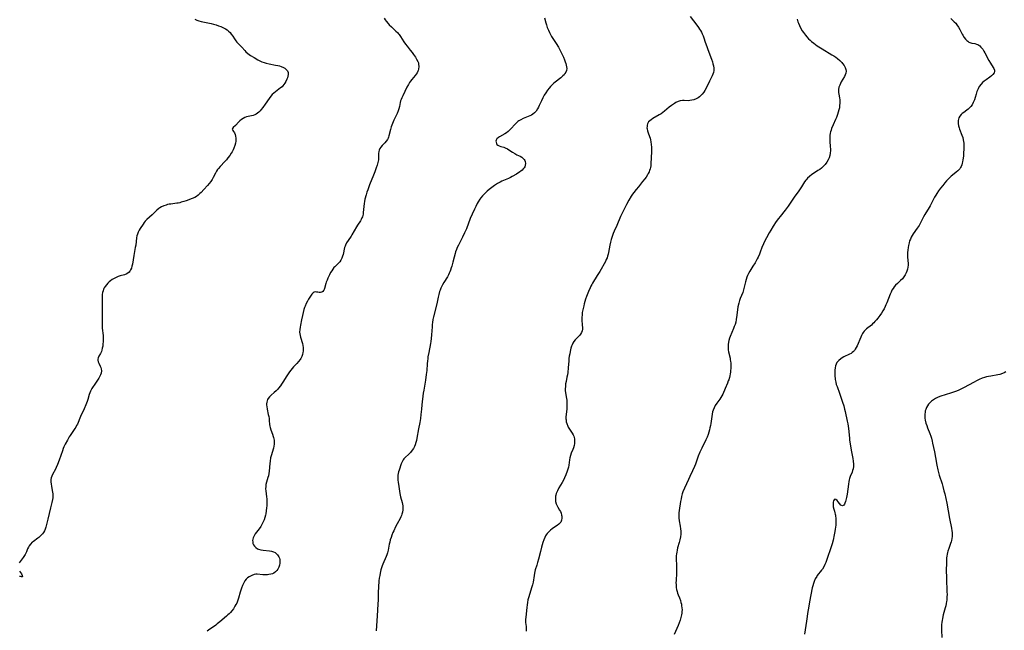
# Model space of a CAD drawing. Units: inches. Extents: x 2112582 to 2117909, y 229032 to 234521.
# Drawn here: x 2114693 to 2114999, y 231518 to 231708 of the extents above; entities that cross this region are included whole.
import ezdxf

# ---------------------------------------------------------------- set-up
doc = ezdxf.new("R2010")
doc.units = ezdxf.units.IN
doc.header["$MEASUREMENT"] = 0
doc.layers.add('c_10_T13S_R20E', color=229, linetype='Continuous')

msp = doc.modelspace()

# ---------------------------------------------------------------- linework, layer by layer
at = {"layer": 'c_10_T13S_R20E'}
for points in [[(2114747.45, 231708.51, 856), (2114748.05, 231708.22, 856), (2114748.66, 231707.98, 856), (2114749.43, 231707.76, 856), (2114752.5, 231707.11, 856), (2114753.28, 231706.92, 856), (2114754.1, 231706.69, 856), (2114754.86, 231706.43, 856), (2114755.54, 231706.18, 856), (2114756.19, 231705.89, 856), (2114756.6, 231705.69, 856), (2114757, 231705.46, 856), (2114757.5, 231705.12, 856), (2114757.96, 231704.75, 856), (2114758.42, 231704.3, 856), (2114758.82, 231703.83, 856), (2114759.27, 231703.2, 856), (2114759.83, 231702.32, 856), (2114760.25, 231701.71, 856), (2114760.56, 231701.32, 856), (2114761.06, 231700.78, 856), (2114762.07, 231699.77, 856), (2114763.04, 231698.69, 856), (2114763.37, 231698.36, 856), (2114763.94, 231697.83, 856), (2114764.35, 231697.52, 856), (2114764.78, 231697.22, 856), (2114765.9, 231696.51, 856), (2114767.07, 231695.83, 856), (2114767.54, 231695.59, 856), (2114768.28, 231695.26, 856), (2114769.04, 231694.98, 856), (2114769.71, 231694.78, 856), (2114770.6, 231694.57, 856), (2114772.53, 231694.22, 856), (2114773.3, 231694.06, 856), (2114773.81, 231693.93, 856), (2114774.3, 231693.78, 856), (2114775.05, 231693.48, 856), (2114775.53, 231693.2, 856), (2114775.93, 231692.86, 856), (2114776.31, 231692.4, 856), (2114776.53, 231691.87, 856), (2114776.56, 231691.3, 856), (2114776.45, 231690.7, 856), (2114776.3, 231690.26, 856), (2114776.11, 231689.8, 856), (2114775.79, 231689.14, 856), (2114775.5, 231688.61, 856), (2114775.17, 231688.11, 856), (2114774.9, 231687.76, 856), (2114774.6, 231687.45, 856), (2114774.17, 231687.08, 856), (2114772.54, 231685.91, 856), (2114772.01, 231685.45, 856), (2114771.56, 231685.01, 856), (2114771.15, 231684.53, 856), (2114770.62, 231683.83, 856), (2114769.37, 231681.99, 856), (2114768.67, 231681.03, 856), (2114768.13, 231680.36, 856), (2114767.77, 231679.95, 856), (2114767.4, 231679.58, 856), (2114766.98, 231679.21, 856), (2114766.56, 231678.91, 856), (2114766.11, 231678.68, 856), (2114765.65, 231678.53, 856), (2114764.05, 231678.22, 856), (2114763.51, 231678.07, 856), (2114763, 231677.85, 856), (2114762.51, 231677.59, 856), (2114761.98, 231677.23, 856), (2114761.49, 231676.83, 856), (2114761.2, 231676.56, 856), (2114760.09, 231675.38, 856), (2114759.37, 231674.74, 856), (2114759.13, 231674.27, 856), (2114759.27, 231673.85, 856), (2114759.52, 231673.51, 856), (2114759.79, 231673.1, 856), (2114760.01, 231672.59, 856), (2114760.15, 231672.06, 856), (2114760.23, 231671.48, 856), (2114760.25, 231671.01, 856), (2114760.22, 231670.57, 856), (2114760.11, 231669.86, 856), (2114759.92, 231669.14, 856), (2114759.63, 231668.38, 856), (2114759.37, 231667.81, 856), (2114759.06, 231667.24, 856), (2114758.79, 231666.8, 856), (2114758.31, 231666.07, 856), (2114757.78, 231665.36, 856), (2114757.28, 231664.73, 856), (2114756.77, 231664.15, 856), (2114755.35, 231662.64, 856), (2114754.83, 231662.01, 856), (2114754.57, 231661.66, 856), (2114754.25, 231661.16, 856), (2114753.92, 231660.57, 856), (2114753.2, 231659.25, 856), (2114752.82, 231658.62, 856), (2114752.4, 231658.01, 856), (2114751.92, 231657.38, 856), (2114751.41, 231656.77, 856), (2114750.28, 231655.48, 856), (2114749.42, 231654.57, 856), (2114749.07, 231654.22, 856), (2114748.48, 231653.71, 856), (2114747.96, 231653.34, 856), (2114747.44, 231653.05, 856), (2114746.67, 231652.72, 856), (2114744.76, 231652, 856), (2114743.99, 231651.73, 856), (2114743.26, 231651.5, 856), (2114742.78, 231651.38, 856), (2114742.29, 231651.27, 856), (2114741.81, 231651.19, 856), (2114739.96, 231650.97, 856), (2114739.47, 231650.89, 856), (2114738.99, 231650.79, 856), (2114738.52, 231650.66, 856), (2114737.79, 231650.41, 856), (2114737.1, 231650.1, 856), (2114736.56, 231649.78, 856), (2114736.27, 231649.58, 856), (2114735.62, 231649.05, 856), (2114734.13, 231647.62, 856), (2114732.53, 231646.15, 856), (2114732.05, 231645.65, 856), (2114731.69, 231645.2, 856), (2114731.36, 231644.73, 856), (2114730.46, 231643.38, 856), (2114730.1, 231642.79, 856), (2114729.79, 231642.17, 856), (2114729.58, 231641.61, 856), (2114729.42, 231641.03, 856), (2114729.31, 231640.45, 856), (2114729.07, 231638.19, 856), (2114728.94, 231637.41, 856), (2114728.43, 231635, 856), (2114728.03, 231632.3, 856), (2114727.88, 231631.6, 856), (2114727.7, 231631.01, 856), (2114727.47, 231630.47, 856), (2114727.22, 231630.05, 856), (2114726.99, 231629.76, 856), (2114726.6, 231629.43, 856), (2114726.08, 231629.15, 856), (2114725.55, 231628.96, 856), (2114724.26, 231628.62, 856), (2114723.55, 231628.39, 856), (2114722.94, 231628.15, 856), (2114722.34, 231627.85, 856), (2114721.68, 231627.44, 856), (2114721.23, 231627.1, 856), (2114720.8, 231626.74, 856), (2114720.36, 231626.31, 856), (2114719.95, 231625.86, 856), (2114719.53, 231625.31, 856), (2114719.28, 231624.89, 856), (2114719.07, 231624.45, 856), (2114718.88, 231623.96, 856), (2114718.75, 231623.45, 856), (2114718.64, 231622.85, 856), (2114718.59, 231622.2, 856), (2114718.58, 231621.53, 856), (2114718.64, 231619.61, 856), (2114718.65, 231617.74, 856), (2114718.58, 231615.23, 856), (2114718.57, 231614.04, 856), (2114718.6, 231613.19, 856), (2114718.66, 231612.34, 856), (2114718.88, 231610.06, 856), (2114718.94, 231609.17, 856), (2114718.95, 231608.67, 856), (2114718.94, 231608.17, 856), (2114718.87, 231607.36, 856), (2114718.78, 231606.74, 856), (2114718.66, 231606.15, 856), (2114718.5, 231605.53, 856), (2114718.36, 231605.14, 856), (2114718.07, 231604.46, 856), (2114717.61, 231603.59, 856), (2114717.4, 231603.12, 856), (2114717.26, 231602.67, 856), (2114717.24, 231602.35, 856), (2114717.35, 231601.86, 856), (2114717.53, 231601.46, 856), (2114718.01, 231600.57, 856), (2114718.18, 231600.15, 856), (2114718.31, 231599.72, 856), (2114718.37, 231599.04, 856), (2114718.27, 231598.33, 856), (2114718.11, 231597.86, 856), (2114717.89, 231597.39, 856), (2114717.57, 231596.79, 856), (2114717.19, 231596.18, 856), (2114716.54, 231595.2, 856), (2114715.42, 231593.58, 856), (2114715.19, 231593.19, 856), (2114714.98, 231592.79, 856), (2114714.77, 231592.27, 856), (2114714.59, 231591.73, 856), (2114714.15, 231590.2, 856), (2114713.92, 231589.5, 856), (2114713.53, 231588.49, 856), (2114713.03, 231587.28, 856), (2114711.91, 231584.86, 856), (2114710.9, 231582.51, 856), (2114710.66, 231582.02, 856), (2114710.4, 231581.55, 856), (2114710.12, 231581.09, 856), (2114708.65, 231578.96, 856), (2114708.34, 231578.49, 856), (2114707.79, 231577.54, 856), (2114707.11, 231576.25, 856), (2114706.73, 231575.43, 856), (2114706.5, 231574.87, 856), (2114706.23, 231574.17, 856), (2114705.23, 231571.3, 856), (2114704.71, 231569.96, 856), (2114704.27, 231568.96, 856), (2114704.04, 231568.5, 856), (2114703.15, 231566.83, 856), (2114702.93, 231566.32, 856), (2114702.77, 231565.8, 856), (2114702.68, 231565.22, 856), (2114702.67, 231564.5, 856), (2114702.73, 231563.81, 856), (2114702.83, 231563.22, 856), (2114703.1, 231561.88, 856), (2114703.2, 231561.33, 856), (2114703.26, 231560.77, 856), (2114703.29, 231560.15, 856), (2114703.25, 231559.54, 856), (2114703.18, 231559.07, 856), (2114702.98, 231558.12, 856), (2114702.55, 231556.41, 856), (2114701.73, 231552.9, 856), (2114701.44, 231551.73, 856), (2114701.07, 231550.44, 856), (2114700.87, 231549.86, 856), (2114700.63, 231549.31, 856), (2114700.31, 231548.73, 856), (2114700.03, 231548.34, 856), (2114699.75, 231548.01, 856), (2114699.36, 231547.62, 856), (2114698.95, 231547.26, 856), (2114698.63, 231547.02, 856), (2114697.24, 231546.02, 856), (2114696.87, 231545.73, 856), (2114696.3, 231545.19, 856), (2114695.84, 231544.59, 856), (2114695.65, 231544.25, 856)], [(2114806.38, 231708.84, 854), (2114806.76, 231708.26, 854), (2114807.03, 231707.88, 854), (2114807.65, 231707.13, 854), (2114808.01, 231706.74, 854), (2114808.64, 231706.11, 854), (2114810.05, 231704.79, 854), (2114810.52, 231704.29, 854), (2114810.84, 231703.92, 854), (2114811.03, 231703.68, 854), (2114811.46, 231703.07, 854), (2114812.54, 231701.39, 854), (2114813.02, 231700.71, 854), (2114813.53, 231700.05, 854), (2114814.52, 231698.84, 854), (2114815.11, 231698.08, 854), (2114815.55, 231697.48, 854), (2114816.13, 231696.65, 854), (2114816.51, 231696.05, 854), (2114816.89, 231695.31, 854), (2114817.05, 231694.89, 854), (2114817.14, 231694.52, 854), (2114817.22, 231693.74, 854), (2114817.14, 231692.96, 854), (2114817.03, 231692.56, 854), (2114816.93, 231692.29, 854), (2114816.69, 231691.82, 854), (2114816.38, 231691.36, 854), (2114816.02, 231690.92, 854), (2114814.99, 231689.71, 854), (2114814.61, 231689.22, 854), (2114814.34, 231688.8, 854), (2114813.99, 231688.2, 854), (2114813.5, 231687.28, 854), (2114812.19, 231684.62, 854), (2114811.91, 231684.02, 854), (2114811.69, 231683.49, 854), (2114811.54, 231683.05, 854), (2114811.39, 231682.51, 854), (2114811.14, 231681.32, 854), (2114810.97, 231680.62, 854), (2114810.76, 231679.97, 854), (2114810.4, 231679.1, 854), (2114809.43, 231677.03, 854), (2114808.99, 231676, 854), (2114808.8, 231675.51, 854), (2114808.63, 231675.03, 854), (2114808.37, 231674.18, 854), (2114807.87, 231672.17, 854), (2114807.74, 231671.76, 854), (2114807.62, 231671.46, 854), (2114807.39, 231671.03, 854), (2114807.03, 231670.5, 854), (2114806.62, 231670.03, 854), (2114805.77, 231669.17, 854), (2114805.32, 231668.65, 854), (2114805.04, 231668.22, 854), (2114804.84, 231667.76, 854), (2114804.72, 231667.27, 854), (2114804.68, 231666.74, 854), (2114804.64, 231665.13, 854), (2114804.59, 231664.68, 854), (2114804.43, 231663.86, 854), (2114804.19, 231663.02, 854), (2114803.92, 231662.19, 854), (2114803.49, 231661.03, 854), (2114803.06, 231659.94, 854), (2114801.82, 231656.91, 854), (2114801.27, 231655.42, 854), (2114801.04, 231654.71, 854), (2114800.77, 231653.81, 854), (2114800.43, 231652.45, 854), (2114800.29, 231651.77, 854), (2114800.18, 231651.09, 854), (2114800.07, 231650.25, 854), (2114799.91, 231648.3, 854), (2114799.85, 231647.86, 854), (2114799.75, 231647.43, 854), (2114799.63, 231647.03, 854), (2114799.47, 231646.63, 854), (2114799.25, 231646.19, 854), (2114799, 231645.76, 854), (2114798.09, 231644.39, 854), (2114797.76, 231643.85, 854), (2114796.37, 231641.4, 854), (2114796.12, 231641.01, 854), (2114795.18, 231639.61, 854), (2114794.72, 231638.88, 854), (2114794.35, 231638.13, 854), (2114794.24, 231637.85, 854), (2114794.1, 231637.4, 854), (2114793.63, 231635.27, 854), (2114793.47, 231634.73, 854), (2114793.24, 231634.11, 854), (2114792.95, 231633.54, 854), (2114792.6, 231633.02, 854), (2114792.1, 231632.49, 854), (2114791.03, 231631.47, 854), (2114790.77, 231631.18, 854), (2114790.41, 231630.69, 854), (2114790.07, 231630.17, 854), (2114789.74, 231629.62, 854), (2114789.39, 231628.97, 854), (2114788.88, 231627.93, 854), (2114788.61, 231627.27, 854), (2114788.38, 231626.61, 854), (2114788.27, 231626.24, 854), (2114787.87, 231624.71, 854), (2114787.76, 231624.41, 854), (2114787.62, 231624.14, 854), (2114787.27, 231623.76, 854), (2114786.95, 231623.58, 854), (2114786.55, 231623.47, 854), (2114786.16, 231623.47, 854), (2114785.78, 231623.52, 854), (2114785.33, 231623.6, 854), (2114784.97, 231623.63, 854), (2114784.63, 231623.55, 854), (2114784.25, 231623.31, 854), (2114783.89, 231622.92, 854), (2114783.69, 231622.65, 854), (2114783.43, 231622.27, 854), (2114782.89, 231621.41, 854), (2114782.5, 231620.72, 854), (2114782.13, 231619.99, 854), (2114781.82, 231619.24, 854), (2114781.64, 231618.76, 854), (2114781.44, 231618.14, 854), (2114781.18, 231617.22, 854), (2114780.94, 231616.26, 854), (2114780.66, 231614.99, 854), (2114780.32, 231613.28, 854), (2114780.21, 231612.69, 854), (2114780.1, 231611.91, 854), (2114780.06, 231611.14, 854), (2114780.11, 231610.58, 854), (2114780.22, 231610.02, 854), (2114780.33, 231609.58, 854), (2114780.95, 231607.58, 854), (2114781.09, 231606.97, 854), (2114781.18, 231606.36, 854), (2114781.22, 231605.74, 854), (2114781.19, 231605.22, 854), (2114781.13, 231604.78, 854), (2114780.97, 231604.13, 854), (2114780.74, 231603.5, 854), (2114780.44, 231602.92, 854), (2114780.22, 231602.58, 854), (2114779.76, 231601.97, 854), (2114779.25, 231601.39, 854), (2114778.16, 231600.29, 854), (2114777.76, 231599.85, 854), (2114777.32, 231599.33, 854), (2114776.91, 231598.78, 854), (2114776.47, 231598.14, 854), (2114776.09, 231597.54, 854), (2114774.86, 231595.51, 854), (2114774.49, 231594.93, 854), (2114774.1, 231594.37, 854), (2114773.53, 231593.65, 854), (2114773.17, 231593.24, 854), (2114772.79, 231592.86, 854), (2114772.18, 231592.32, 854), (2114771.21, 231591.49, 854), (2114770.66, 231590.94, 854), (2114770.32, 231590.51, 854), (2114770.09, 231590.13, 854), (2114769.93, 231589.72, 854), (2114769.83, 231589.28, 854), (2114769.81, 231588.82, 854), (2114769.82, 231588.35, 854), (2114769.87, 231587.93, 854), (2114770, 231587.11, 854), (2114770.34, 231585.52, 854), (2114770.46, 231584.88, 854), (2114770.56, 231584.25, 854), (2114770.64, 231583.61, 854), (2114770.75, 231582.34, 854), (2114770.81, 231581.88, 854), (2114770.9, 231581.42, 854), (2114771.11, 231580.69, 854), (2114771.64, 231579.33, 854), (2114771.88, 231578.67, 854), (2114771.99, 231578.29, 854), (2114772.07, 231577.92, 854), (2114772.14, 231577.47, 854), (2114772.17, 231576.87, 854), (2114772.15, 231576.25, 854), (2114772.07, 231575.63, 854), (2114771.94, 231574.99, 854), (2114771.24, 231572.67, 854), (2114771.07, 231571.99, 854), (2114770.9, 231571, 854), (2114770.81, 231570.27, 854), (2114770.59, 231567.85, 854), (2114770.48, 231567.1, 854), (2114770.36, 231566.45, 854), (2114770.23, 231565.94, 854), (2114769.79, 231564.45, 854), (2114769.61, 231563.66, 854), (2114769.53, 231563.05, 854), (2114769.51, 231562.36, 854), (2114769.55, 231561.79, 854), (2114769.8, 231559.92, 854), (2114769.85, 231559.22, 854), (2114769.88, 231558.52, 854), (2114769.88, 231557.82, 854), (2114769.85, 231557.08, 854), (2114769.8, 231556.46, 854), (2114769.7, 231555.52, 854), (2114769.54, 231554.59, 854), (2114769.46, 231554.2, 854), (2114769.27, 231553.47, 854), (2114769.05, 231552.76, 854), (2114768.77, 231552.07, 854), (2114768.47, 231551.44, 854), (2114768, 231550.66, 854), (2114767.49, 231549.93, 854), (2114766.29, 231548.4, 854), (2114766.01, 231547.99, 854), (2114765.78, 231547.57, 854), (2114765.61, 231547.15, 854), (2114765.51, 231546.72, 854), (2114765.46, 231546.3, 854), (2114765.48, 231545.84, 854), (2114765.57, 231545.39, 854), (2114765.74, 231544.94, 854), (2114766, 231544.54, 854), (2114766.45, 231544.07, 854), (2114767, 231543.7, 854), (2114767.32, 231543.57, 854), (2114768, 231543.37, 854), (2114768.73, 231543.26, 854), (2114770.7, 231543.1, 854), (2114771.38, 231543, 854), (2114771.96, 231542.81, 854), (2114772.45, 231542.54, 854), (2114772.88, 231542.19, 854), (2114773.19, 231541.86, 854), (2114773.45, 231541.5, 854), (2114773.63, 231541.16, 854), (2114773.77, 231540.8, 854), (2114773.88, 231540.41, 854), (2114773.94, 231540, 854), (2114773.97, 231539.6, 854), (2114773.95, 231539.2, 854), (2114773.86, 231538.66, 854), (2114773.65, 231538.02, 854), (2114773.33, 231537.38, 854), (2114772.99, 231536.91, 854), (2114772.54, 231536.49, 854), (2114772.02, 231536.14, 854), (2114771.59, 231535.95, 854), (2114771.14, 231535.81, 854), (2114770.51, 231535.68, 854), (2114770.06, 231535.63, 854), (2114769.6, 231535.61, 854), (2114769.13, 231535.61, 854), (2114768.67, 231535.63, 854), (2114766.9, 231535.78, 854), (2114766.43, 231535.78, 854), (2114765.91, 231535.7, 854), (2114765.18, 231535.45, 854), (2114764.76, 231535.24, 854), (2114764.35, 231534.99, 854), (2114763.9, 231534.65, 854), (2114763.45, 231534.21, 854), (2114763.05, 231533.71, 854), (2114762.8, 231533.32, 854), (2114762.57, 231532.91, 854), (2114762.31, 231532.33, 854), (2114761.97, 231531.44, 854), (2114761.59, 231530.22, 854), (2114761.05, 231528.31, 854), (2114760.74, 231527.43, 854), (2114760.49, 231526.84, 854), (2114760.24, 231526.33, 854), (2114759.96, 231525.84, 854), (2114759.46, 231525.08, 854), (2114758.94, 231524.4, 854), (2114758.55, 231523.94, 854), (2114758.14, 231523.51, 854), (2114757.74, 231523.13, 854), (2114757.32, 231522.76, 854), (2114755.22, 231521.01, 854), (2114754.46, 231520.35, 854), (2114753.96, 231519.94, 854), (2114753.58, 231519.66, 854), (2114752.14, 231518.69, 854), (2114751.3, 231518.1, 854)], [(2114856.34, 231708.85, 852), (2114856.7, 231707.34, 852), (2114856.89, 231706.68, 852), (2114857.18, 231705.86, 852), (2114857.51, 231705.05, 852), (2114857.84, 231704.32, 852), (2114858.17, 231703.68, 852), (2114858.54, 231703.05, 852), (2114859.95, 231700.91, 852), (2114860.65, 231699.74, 852), (2114861.18, 231698.77, 852), (2114861.84, 231697.44, 852), (2114862.2, 231696.64, 852), (2114862.54, 231695.86, 852), (2114862.79, 231695.21, 852), (2114862.97, 231694.68, 852), (2114863.11, 231694.16, 852), (2114863.19, 231693.7, 852), (2114863.23, 231693.09, 852), (2114863.16, 231692.52, 852), (2114862.97, 231692.01, 852), (2114862.69, 231691.53, 852), (2114862.4, 231691.17, 852), (2114862.07, 231690.83, 852), (2114861.72, 231690.51, 852), (2114861.35, 231690.2, 852), (2114859.63, 231688.85, 852), (2114859.13, 231688.43, 852), (2114858.65, 231687.98, 852), (2114858.19, 231687.51, 852), (2114857.72, 231686.97, 852), (2114857.29, 231686.4, 852), (2114856.75, 231685.61, 852), (2114856.25, 231684.8, 852), (2114855.8, 231683.97, 852), (2114855.34, 231683.05, 852), (2114854.67, 231681.6, 852), (2114854.41, 231681.06, 852), (2114854.12, 231680.54, 852), (2114853.68, 231679.87, 852), (2114853.24, 231679.36, 852), (2114852.73, 231678.92, 852), (2114852.25, 231678.62, 852), (2114851.74, 231678.37, 852), (2114849.66, 231677.54, 852), (2114848.97, 231677.21, 852), (2114848.31, 231676.81, 852), (2114848.05, 231676.62, 852), (2114847.78, 231676.4, 852), (2114847.2, 231675.84, 852), (2114845.86, 231674.35, 852), (2114845.44, 231673.91, 852), (2114844.99, 231673.5, 852), (2114844.48, 231673.11, 852), (2114843.94, 231672.77, 852), (2114842.27, 231671.91, 852), (2114841.96, 231671.7, 852), (2114841.52, 231671.29, 852), (2114841.26, 231670.81, 852), (2114841.2, 231670.51, 852), (2114841.22, 231670.2, 852), (2114841.33, 231669.85, 852), (2114841.52, 231669.54, 852), (2114841.84, 231669.25, 852), (2114842.2, 231669.06, 852), (2114842.72, 231668.9, 852), (2114843.69, 231668.64, 852), (2114844.08, 231668.5, 852), (2114844.75, 231668.17, 852), (2114845.24, 231667.87, 852), (2114846.38, 231667.11, 852), (2114847.04, 231666.69, 852), (2114847.7, 231666.32, 852), (2114848.69, 231665.82, 852), (2114849.23, 231665.52, 852), (2114849.68, 231665.18, 852), (2114849.99, 231664.82, 852), (2114850.15, 231664.54, 852), (2114850.28, 231664.18, 852), (2114850.36, 231663.63, 852), (2114850.32, 231663.06, 852), (2114850.17, 231662.59, 852), (2114850, 231662.25, 852), (2114849.72, 231661.87, 852), (2114849.37, 231661.52, 852), (2114848.97, 231661.19, 852), (2114848.66, 231660.96, 852), (2114847.61, 231660.28, 852), (2114846.28, 231659.5, 852), (2114845.71, 231659.2, 852), (2114845.12, 231658.92, 852), (2114843.07, 231658.04, 852), (2114842.52, 231657.78, 852), (2114841.72, 231657.33, 852), (2114840.8, 231656.7, 852), (2114839.14, 231655.46, 852), (2114838.51, 231654.94, 852), (2114838.03, 231654.52, 852), (2114837.56, 231654.08, 852), (2114837.01, 231653.5, 852), (2114836.5, 231652.88, 852), (2114836.21, 231652.48, 852), (2114835.68, 231651.66, 852), (2114835.37, 231651.1, 852), (2114834.9, 231650.2, 852), (2114834.49, 231649.34, 852), (2114833.78, 231647.8, 852), (2114833.22, 231646.47, 852), (2114831.99, 231643.26, 852), (2114831.45, 231641.99, 852), (2114830.81, 231640.66, 852), (2114829.51, 231638.21, 852), (2114829.16, 231637.46, 852), (2114828.9, 231636.8, 852), (2114828.66, 231636.14, 852), (2114828.49, 231635.61, 852), (2114828.15, 231634.39, 852), (2114827.78, 231632.93, 852), (2114827.44, 231631.67, 852), (2114827.27, 231631.11, 852), (2114827.02, 231630.37, 852), (2114826.84, 231629.91, 852), (2114826.65, 231629.46, 852), (2114826.4, 231628.95, 852), (2114826.08, 231628.37, 852), (2114824.95, 231626.54, 852), (2114824.55, 231625.84, 852), (2114824.33, 231625.42, 852), (2114824.06, 231624.82, 852), (2114823.83, 231624.21, 852), (2114823.67, 231623.75, 852), (2114823.41, 231622.81, 852), (2114823.22, 231622.02, 852), (2114822.78, 231619.92, 852), (2114821.78, 231615.9, 852), (2114821.59, 231615.03, 852), (2114821.43, 231614.11, 852), (2114821.36, 231613.51, 852), (2114821.3, 231612.76, 852), (2114821.13, 231610.28, 852), (2114821.02, 231609.11, 852), (2114820.9, 231608.23, 852), (2114820.79, 231607.58, 852), (2114820.26, 231604.81, 852), (2114820.04, 231603.48, 852), (2114819.95, 231602.81, 852), (2114819.87, 231602.14, 852), (2114819.79, 231601.29, 852), (2114819.64, 231599.18, 852), (2114819.51, 231597.89, 852), (2114819.28, 231596.2, 852), (2114818.72, 231593.08, 852), (2114818.58, 231592.13, 852), (2114818.14, 231588.52, 852), (2114817.99, 231587.13, 852), (2114817.84, 231585.46, 852), (2114817.69, 231584.2, 852), (2114817.49, 231583.05, 852), (2114817.05, 231580.99, 852), (2114816.59, 231578.17, 852), (2114816.44, 231577.44, 852), (2114816.27, 231576.75, 852), (2114816.06, 231576.09, 852), (2114815.81, 231575.49, 852), (2114815.51, 231574.91, 852), (2114815.16, 231574.37, 852), (2114814.65, 231573.71, 852), (2114814.09, 231573.11, 852), (2114812.95, 231572.1, 852), (2114812.5, 231571.65, 852), (2114812.29, 231571.37, 852), (2114812.06, 231570.98, 852), (2114811.88, 231570.57, 852), (2114811.73, 231570.16, 852), (2114811.07, 231568.21, 852), (2114810.91, 231567.67, 852), (2114810.78, 231567.12, 852), (2114810.7, 231566.61, 852), (2114810.66, 231566.1, 852), (2114810.65, 231565.57, 852), (2114810.69, 231565.04, 852), (2114810.75, 231564.44, 852), (2114810.96, 231563.07, 852), (2114811.15, 231561.62, 852), (2114811.27, 231560.9, 852), (2114811.49, 231559.92, 852), (2114812.01, 231558.09, 852), (2114812.11, 231557.59, 852), (2114812.19, 231557.09, 852), (2114812.23, 231556.45, 852), (2114812.21, 231555.81, 852), (2114812.11, 231555.12, 852), (2114811.95, 231554.51, 852), (2114811.8, 231554.09, 852), (2114811.62, 231553.69, 852), (2114811.34, 231553.14, 852), (2114810.47, 231551.5, 852), (2114809.97, 231550.51, 852), (2114809.4, 231549.34, 852), (2114809.12, 231548.73, 852), (2114808.81, 231547.97, 852), (2114808.55, 231547.25, 852), (2114808.32, 231546.53, 852), (2114808.13, 231545.8, 852), (2114807.99, 231545.19, 852), (2114807.62, 231543.25, 852), (2114807.4, 231542.4, 852), (2114807.23, 231541.88, 852), (2114807.04, 231541.36, 852), (2114805.98, 231538.96, 852), (2114805.79, 231538.45, 852), (2114805.58, 231537.81, 852), (2114805.39, 231537.16, 852), (2114805.14, 231536.1, 852), (2114805.01, 231535.43, 852), (2114804.89, 231534.59, 852), (2114804.79, 231533.73, 852), (2114804.62, 231531.77, 852), (2114804.56, 231530.19, 852), (2114804.54, 231527.87, 852), (2114804.48, 231526.45, 852), (2114804.21, 231522.87, 852), (2114803.92, 231518.17, 852)], [(2114901.62, 231709.36, 850), (2114903.77, 231706.57, 850), (2114904.24, 231705.93, 850), (2114904.59, 231705.42, 850), (2114904.91, 231704.91, 850), (2114905.19, 231704.43, 850), (2114905.43, 231703.94, 850), (2114905.67, 231703.33, 850), (2114905.88, 231702.71, 850), (2114906.31, 231701.33, 850), (2114906.51, 231700.76, 850), (2114907.46, 231698.18, 850), (2114908.3, 231696.04, 850), (2114908.6, 231695.2, 850), (2114908.77, 231694.6, 850), (2114908.92, 231694.01, 850), (2114909.05, 231693.28, 850), (2114909.06, 231692.47, 850), (2114908.94, 231691.84, 850), (2114908.74, 231691.33, 850), (2114908.5, 231690.82, 850), (2114907.63, 231689.18, 850), (2114906.62, 231687.01, 850), (2114906.25, 231686.33, 850), (2114905.87, 231685.72, 850), (2114905.43, 231685.17, 850), (2114905.02, 231684.74, 850), (2114904.58, 231684.36, 850), (2114904.11, 231684.02, 850), (2114903.52, 231683.7, 850), (2114902.85, 231683.43, 850), (2114902.16, 231683.24, 850), (2114901.57, 231683.15, 850), (2114900.99, 231683.12, 850), (2114899.77, 231683.14, 850), (2114899.28, 231683.14, 850), (2114898.57, 231683.05, 850), (2114897.88, 231682.84, 850), (2114897.23, 231682.53, 850), (2114896.77, 231682.26, 850), (2114895.88, 231681.66, 850), (2114895.1, 231681.06, 850), (2114893.7, 231679.9, 850), (2114893.18, 231679.48, 850), (2114892.6, 231679.06, 850), (2114892.01, 231678.68, 850), (2114890, 231677.53, 850), (2114889.49, 231677.2, 850), (2114889.08, 231676.86, 850), (2114888.74, 231676.49, 850), (2114888.4, 231675.88, 850), (2114888.29, 231675.5, 850), (2114888.23, 231675.11, 850), (2114888.22, 231674.72, 850), (2114888.26, 231674.34, 850), (2114888.38, 231673.75, 850), (2114888.58, 231673.15, 850), (2114888.99, 231672.03, 850), (2114889.2, 231671.42, 850), (2114889.32, 231670.98, 850), (2114889.45, 231670.34, 850), (2114889.55, 231669.52, 850), (2114889.61, 231668.69, 850), (2114889.62, 231668.21, 850), (2114889.6, 231667.28, 850), (2114889.45, 231663.47, 850), (2114889.38, 231662.82, 850), (2114889.3, 231662.31, 850), (2114889.19, 231661.88, 850), (2114889.04, 231661.4, 850), (2114888.85, 231660.94, 850), (2114888.63, 231660.48, 850), (2114888.39, 231660.03, 850), (2114887.95, 231659.34, 850), (2114887.6, 231658.84, 850), (2114886.87, 231657.93, 850), (2114885.54, 231656.37, 850), (2114884.86, 231655.54, 850), (2114884.13, 231654.58, 850), (2114883.74, 231654.04, 850), (2114883.3, 231653.37, 850), (2114882.6, 231652.18, 850), (2114881.84, 231650.79, 850), (2114880.8, 231648.73, 850), (2114880.01, 231647.08, 850), (2114878.83, 231644.28, 850), (2114878.03, 231642.5, 850), (2114877.73, 231641.78, 850), (2114877.39, 231640.86, 850), (2114877.1, 231639.97, 850), (2114876.85, 231639.07, 850), (2114876.65, 231638.15, 850), (2114876.28, 231635.91, 850), (2114876.15, 231635.33, 850), (2114875.98, 231634.77, 850), (2114875.78, 231634.22, 850), (2114875.55, 231633.71, 850), (2114875.26, 231633.13, 850), (2114873.52, 231630, 850), (2114872.76, 231628.71, 850), (2114871.27, 231626.38, 850), (2114871, 231625.9, 850), (2114870.74, 231625.4, 850), (2114870.49, 231624.89, 850), (2114869.98, 231623.73, 850), (2114869.39, 231622.2, 850), (2114869.1, 231621.33, 850), (2114868.69, 231619.96, 850), (2114868.52, 231619.3, 850), (2114868.32, 231618.46, 850), (2114868.09, 231617.2, 850), (2114867.99, 231616.4, 850), (2114867.94, 231615.81, 850), (2114867.92, 231615.24, 850), (2114867.93, 231614.46, 850), (2114868, 231613.75, 850), (2114868.08, 231613.21, 850), (2114868.13, 231612.62, 850), (2114868.12, 231612.04, 850), (2114868.04, 231611.5, 850), (2114867.85, 231611.02, 850), (2114867.52, 231610.48, 850), (2114867.18, 231610.08, 850), (2114866.29, 231609.18, 850), (2114865.9, 231608.75, 850), (2114865.47, 231608.18, 850), (2114865.15, 231607.64, 850), (2114864.95, 231607.21, 850), (2114864.77, 231606.76, 850), (2114864.56, 231606.12, 850), (2114864.3, 231605.08, 850), (2114864.16, 231604.37, 850), (2114864.04, 231603.64, 850), (2114863.94, 231602.92, 850), (2114863.87, 231602.19, 850), (2114863.7, 231599.98, 850), (2114863.56, 231598.53, 850), (2114863.45, 231597.82, 850), (2114863.31, 231597.06, 850), (2114863.03, 231595.71, 850), (2114862.9, 231594.98, 850), (2114862.81, 231594.25, 850), (2114862.78, 231593.52, 850), (2114862.79, 231592.93, 850), (2114862.86, 231592.28, 850), (2114863.16, 231590.49, 850), (2114863.22, 231589.99, 850), (2114863.28, 231589.37, 850), (2114863.3, 231588.74, 850), (2114863.28, 231587.86, 850), (2114863.25, 231587.22, 850), (2114863.06, 231585.5, 850), (2114863, 231584.73, 850), (2114862.99, 231584.17, 850), (2114863.01, 231583.84, 850), (2114863.09, 231583.25, 850), (2114863.24, 231582.67, 850), (2114863.54, 231581.89, 850), (2114863.69, 231581.6, 850), (2114864.08, 231580.94, 850), (2114864.93, 231579.67, 850), (2114865.2, 231579.2, 850), (2114865.42, 231578.71, 850), (2114865.54, 231578.32, 850), (2114865.63, 231577.92, 850), (2114865.68, 231577.48, 850), (2114865.68, 231577.04, 850), (2114865.62, 231576.42, 850), (2114865.5, 231575.81, 850), (2114865.3, 231575.1, 850), (2114865.13, 231574.64, 850), (2114864.62, 231573.41, 850), (2114864.36, 231572.74, 850), (2114864.17, 231572.05, 850), (2114864.06, 231571.35, 850), (2114863.88, 231569.74, 850), (2114863.78, 231569.15, 850), (2114863.61, 231568.48, 850), (2114863.4, 231567.81, 850), (2114862.96, 231566.68, 850), (2114862.55, 231565.75, 850), (2114862.31, 231565.25, 850), (2114861.81, 231564.33, 850), (2114860.81, 231562.67, 850), (2114860.33, 231561.78, 850), (2114860.13, 231561.34, 850), (2114859.96, 231560.88, 850), (2114859.83, 231560.41, 850), (2114859.76, 231560.03, 850), (2114859.71, 231559.57, 850), (2114859.71, 231558.98, 850), (2114859.78, 231558.4, 850), (2114859.94, 231557.7, 850), (2114860.21, 231557.03, 850), (2114860.42, 231556.64, 850), (2114860.97, 231555.74, 850), (2114861.25, 231555.26, 850), (2114861.49, 231554.76, 850), (2114861.66, 231554.21, 850), (2114861.72, 231553.88, 850), (2114861.74, 231553.24, 850), (2114861.63, 231552.63, 850), (2114861.35, 231552.01, 850), (2114861.18, 231551.76, 850), (2114860.76, 231551.35, 850), (2114860.26, 231550.98, 850), (2114859.11, 231550.21, 850), (2114858.75, 231549.95, 850), (2114858.14, 231549.47, 850), (2114857.63, 231549, 850), (2114857.16, 231548.48, 850), (2114856.86, 231548.08, 850), (2114856.64, 231547.73, 850), (2114856.38, 231547.2, 850), (2114856.08, 231546.46, 850), (2114855.82, 231545.67, 850), (2114855.39, 231544.21, 850), (2114855.02, 231542.85, 850), (2114854.46, 231540.51, 850), (2114854.18, 231539.4, 850), (2114853.93, 231538.57, 850), (2114853.46, 231537.16, 850), (2114853.32, 231536.65, 850), (2114853.18, 231536.09, 850), (2114853.05, 231535.39, 850), (2114852.75, 231533.37, 850), (2114852.55, 231532.51, 850), (2114852.38, 231531.88, 850), (2114851.34, 231528.46, 850), (2114851.17, 231527.82, 850), (2114850.99, 231527.03, 850), (2114850.87, 231526.24, 850), (2114850.77, 231525.44, 850), (2114850.48, 231522.41, 850), (2114850.44, 231521.73, 850), (2114850.44, 231521.29, 850), (2114850.45, 231520.77, 850), (2114850.56, 231519.5, 850), (2114850.59, 231518.84, 850), (2114850.58, 231518.13, 850)], [(2114934.99, 231708.46, 848), (2114935.21, 231707.66, 848), (2114935.38, 231707.2, 848), (2114935.68, 231706.51, 848), (2114936.03, 231705.82, 848), (2114936.58, 231704.88, 848), (2114936.93, 231704.34, 848), (2114937.54, 231703.52, 848), (2114938.02, 231702.95, 848), (2114938.53, 231702.4, 848), (2114939, 231701.95, 848), (2114939.48, 231701.51, 848), (2114940.13, 231700.98, 848), (2114941.2, 231700.22, 848), (2114942.74, 231699.23, 848), (2114945.76, 231697.42, 848), (2114946.36, 231697.05, 848), (2114946.97, 231696.63, 848), (2114947.56, 231696.2, 848), (2114948.26, 231695.6, 848), (2114948.89, 231694.97, 848), (2114949.1, 231694.72, 848), (2114949.58, 231694.07, 848), (2114949.94, 231693.4, 848), (2114950.13, 231692.84, 848), (2114950.2, 231692.27, 848), (2114950.13, 231691.71, 848), (2114949.94, 231691.16, 848), (2114949.7, 231690.64, 848), (2114948.72, 231688.98, 848), (2114948.46, 231688.49, 848), (2114948.24, 231688, 848), (2114947.98, 231687.31, 848), (2114947.83, 231686.62, 848), (2114947.8, 231686.19, 848), (2114947.84, 231685.7, 848), (2114948.03, 231684.62, 848), (2114948.15, 231683.91, 848), (2114948.21, 231683.45, 848), (2114948.24, 231682.97, 848), (2114948.24, 231682.31, 848), (2114948.2, 231681.63, 848), (2114948.11, 231680.94, 848), (2114947.97, 231680.25, 848), (2114947.78, 231679.54, 848), (2114947.55, 231678.83, 848), (2114947.21, 231677.94, 848), (2114946.93, 231677.28, 848), (2114946.19, 231675.63, 848), (2114945.7, 231674.45, 848), (2114945.51, 231673.93, 848), (2114945.38, 231673.45, 848), (2114945.28, 231672.97, 848), (2114945.18, 231672.25, 848), (2114945.14, 231671.7, 848), (2114945.13, 231671.15, 848), (2114945.15, 231670.43, 848), (2114945.29, 231668.87, 848), (2114945.34, 231668.03, 848), (2114945.34, 231667.62, 848), (2114945.27, 231666.84, 848), (2114945.12, 231666.06, 848), (2114944.91, 231665.34, 848), (2114944.64, 231664.69, 848), (2114944.24, 231663.97, 848), (2114943.67, 231663.22, 848), (2114943.08, 231662.61, 848), (2114942.52, 231662.13, 848), (2114941.99, 231661.73, 848), (2114941.43, 231661.36, 848), (2114940.03, 231660.47, 848), (2114939.5, 231660.11, 848), (2114938.79, 231659.57, 848), (2114938.17, 231659, 848), (2114937.85, 231658.64, 848), (2114937.64, 231658.37, 848), (2114937.28, 231657.86, 848), (2114936.29, 231656.29, 848), (2114935.45, 231655.03, 848), (2114934.08, 231653.1, 848), (2114932.13, 231650.3, 848), (2114931.23, 231649.08, 848), (2114929.63, 231647.08, 848), (2114929.15, 231646.46, 848), (2114928.46, 231645.49, 848), (2114927.54, 231644.12, 848), (2114926.76, 231642.85, 848), (2114926.26, 231641.98, 848), (2114925.41, 231640.43, 848), (2114925.05, 231639.74, 848), (2114924.47, 231638.54, 848), (2114924.01, 231637.41, 848), (2114923.49, 231635.97, 848), (2114923.24, 231635.34, 848), (2114922.84, 231634.48, 848), (2114922.55, 231633.92, 848), (2114921.86, 231632.69, 848), (2114921.21, 231631.59, 848), (2114920.27, 231630.1, 848), (2114919.85, 231629.4, 848), (2114919.51, 231628.75, 848), (2114919.3, 231628.22, 848), (2114919.07, 231627.5, 848), (2114918.88, 231626.77, 848), (2114918.4, 231624.68, 848), (2114918.17, 231623.89, 848), (2114918.01, 231623.46, 848), (2114917.19, 231621.53, 848), (2114916.98, 231620.93, 848), (2114916.77, 231620.13, 848), (2114916.55, 231618.98, 848), (2114916.22, 231616.43, 848), (2114916.01, 231615.04, 848), (2114915.84, 231614.26, 848), (2114915.63, 231613.52, 848), (2114915.41, 231612.85, 848), (2114915.16, 231612.2, 848), (2114914.12, 231609.8, 848), (2114913.91, 231609.27, 848), (2114913.66, 231608.5, 848), (2114913.55, 231608.03, 848), (2114913.46, 231607.3, 848), (2114913.45, 231606.45, 848), (2114913.53, 231605.6, 848), (2114913.64, 231604.97, 848), (2114914.07, 231603.04, 848), (2114914.16, 231602.54, 848), (2114914.24, 231602.03, 848), (2114914.29, 231601.43, 848), (2114914.33, 231600.83, 848), (2114914.32, 231599.8, 848), (2114914.27, 231599.18, 848), (2114914.21, 231598.67, 848), (2114914.13, 231598.16, 848), (2114914.01, 231597.55, 848), (2114913.86, 231596.95, 848), (2114913.67, 231596.32, 848), (2114913.53, 231595.92, 848), (2114913.25, 231595.22, 848), (2114912.55, 231593.62, 848), (2114911.8, 231591.86, 848), (2114911.55, 231591.31, 848), (2114911.26, 231590.79, 848), (2114910.91, 231590.28, 848), (2114909.94, 231588.98, 848), (2114909.47, 231588.25, 848), (2114909.11, 231587.56, 848), (2114908.82, 231586.84, 848), (2114908.65, 231586.3, 848), (2114908.49, 231585.58, 848), (2114908.37, 231584.84, 848), (2114908.07, 231582.7, 848), (2114907.98, 231582.09, 848), (2114907.82, 231581.29, 848), (2114907.67, 231580.68, 848), (2114907.48, 231579.99, 848), (2114907.25, 231579.31, 848), (2114906.92, 231578.44, 848), (2114906.53, 231577.58, 848), (2114905.26, 231575.05, 848), (2114904.68, 231573.79, 848), (2114904.18, 231572.55, 848), (2114903.3, 231570.08, 848), (2114903, 231569.3, 848), (2114902.42, 231568.01, 848), (2114901.56, 231566.25, 848), (2114901.11, 231565.27, 848), (2114899.93, 231562.6, 848), (2114899.43, 231561.4, 848), (2114899.21, 231560.79, 848), (2114898.98, 231560.02, 848), (2114898.81, 231559.24, 848), (2114898.67, 231558.45, 848), (2114898.21, 231555.63, 848), (2114898.12, 231554.93, 848), (2114898.09, 231554.15, 848), (2114898.12, 231553.31, 848), (2114898.24, 231552.44, 848), (2114898.53, 231550.78, 848), (2114898.65, 231549.97, 848), (2114898.73, 231549.15, 848), (2114898.74, 231548.69, 848), (2114898.72, 231548.22, 848), (2114898.63, 231547.39, 848), (2114898.46, 231546.53, 848), (2114898.24, 231545.68, 848), (2114897.77, 231543.96, 848), (2114897.61, 231543.33, 848), (2114897.48, 231542.71, 848), (2114897.38, 231542.09, 848), (2114897.34, 231541.47, 848), (2114897.34, 231540.83, 848), (2114897.41, 231538.33, 848), (2114897.41, 231536.85, 848), (2114897.39, 231536.19, 848), (2114897.26, 231533.79, 848), (2114897.25, 231533.19, 848), (2114897.27, 231532.53, 848), (2114897.35, 231531.66, 848), (2114897.46, 231531.04, 848), (2114897.6, 231530.42, 848), (2114897.76, 231529.92, 848), (2114897.94, 231529.42, 848), (2114898.32, 231528.43, 848), (2114898.63, 231527.58, 848), (2114898.8, 231526.98, 848), (2114898.92, 231526.5, 848), (2114899.01, 231526.01, 848), (2114899.1, 231525.3, 848), (2114899.13, 231524.74, 848), (2114899.12, 231524.18, 848), (2114899.07, 231523.66, 848), (2114898.99, 231523.14, 848), (2114898.8, 231522.32, 848), (2114898.55, 231521.49, 848), (2114898.28, 231520.72, 848), (2114897.94, 231519.88, 848), (2114896.73, 231517.04, 848)], [(2114982.8, 231708.65, 846), (2114983.43, 231708.11, 846), (2114983.89, 231707.67, 846), (2114984.32, 231707.21, 846), (2114984.71, 231706.72, 846), (2114985.21, 231705.98, 846), (2114985.59, 231705.31, 846), (2114986.36, 231703.86, 846), (2114986.59, 231703.46, 846), (2114987, 231702.82, 846), (2114987.4, 231702.3, 846), (2114987.81, 231701.85, 846), (2114988.07, 231701.62, 846), (2114988.39, 231701.37, 846), (2114988.72, 231701.19, 846), (2114989.03, 231701.08, 846), (2114989.36, 231701.01, 846), (2114990.27, 231700.87, 846), (2114990.79, 231700.74, 846), (2114991.17, 231700.58, 846), (2114991.5, 231700.39, 846), (2114991.81, 231700.16, 846), (2114992.16, 231699.81, 846), (2114992.5, 231699.41, 846), (2114992.72, 231699.12, 846), (2114993.09, 231698.56, 846), (2114993.44, 231697.97, 846), (2114994.67, 231695.61, 846), (2114995.18, 231694.75, 846), (2114995.99, 231693.48, 846), (2114996.18, 231693.13, 846), (2114996.39, 231692.6, 846), (2114996.43, 231692.22, 846), (2114996.3, 231691.81, 846), (2114995.93, 231691.27, 846), (2114995.45, 231690.83, 846), (2114994.97, 231690.47, 846), (2114993.77, 231689.65, 846), (2114993.21, 231689.22, 846), (2114992.67, 231688.74, 846), (2114992.26, 231688.3, 846), (2114991.68, 231687.54, 846), (2114991.28, 231686.83, 846), (2114991.1, 231686.42, 846), (2114990.94, 231686, 846), (2114990.68, 231685.19, 846), (2114990.37, 231684.11, 846), (2114990.16, 231683.42, 846), (2114989.99, 231682.97, 846), (2114989.79, 231682.53, 846), (2114989.41, 231681.83, 846), (2114989.04, 231681.32, 846), (2114988.61, 231680.85, 846), (2114988.21, 231680.49, 846), (2114987.75, 231680.14, 846), (2114986.82, 231679.47, 846), (2114986.37, 231679.12, 846), (2114986.06, 231678.83, 846), (2114985.65, 231678.33, 846), (2114985.34, 231677.77, 846), (2114985.19, 231677.36, 846), (2114985.1, 231676.93, 846), (2114985.07, 231676.47, 846), (2114985.09, 231675.99, 846), (2114985.2, 231675.33, 846), (2114985.38, 231674.67, 846), (2114985.51, 231674.3, 846), (2114986.28, 231672.37, 846), (2114986.52, 231671.68, 846), (2114986.7, 231670.98, 846), (2114986.78, 231670.45, 846), (2114986.83, 231669.92, 846), (2114986.86, 231669.35, 846), (2114986.84, 231668.08, 846), (2114986.79, 231666.91, 846), (2114986.71, 231665.85, 846), (2114986.57, 231664.67, 846), (2114986.47, 231664.1, 846), (2114986.38, 231663.71, 846), (2114986.22, 231663.19, 846), (2114986.03, 231662.69, 846), (2114985.82, 231662.29, 846), (2114985.58, 231661.92, 846), (2114985.29, 231661.58, 846), (2114984.97, 231661.26, 846), (2114984.5, 231660.86, 846), (2114983.35, 231659.98, 846), (2114982.87, 231659.6, 846), (2114982.36, 231659.13, 846), (2114982.04, 231658.81, 846), (2114981.49, 231658.22, 846), (2114980.95, 231657.59, 846), (2114980.27, 231656.78, 846), (2114979.56, 231655.88, 846), (2114978.99, 231655.1, 846), (2114978.45, 231654.29, 846), (2114978.09, 231653.7, 846), (2114977.75, 231653.09, 846), (2114976.36, 231650.4, 846), (2114976.08, 231649.91, 846), (2114974.75, 231647.73, 846), (2114974.34, 231647, 846), (2114973.5, 231645.33, 846), (2114973.18, 231644.72, 846), (2114972.96, 231644.33, 846), (2114972.36, 231643.41, 846), (2114971.1, 231641.66, 846), (2114970.8, 231641.21, 846), (2114970.5, 231640.69, 846), (2114970.21, 231640.07, 846), (2114969.99, 231639.49, 846), (2114969.81, 231638.9, 846), (2114969.61, 231638.05, 846), (2114969.49, 231637.4, 846), (2114969.39, 231636.58, 846), (2114969.35, 231635.89, 846), (2114969.35, 231635.21, 846), (2114969.37, 231634.63, 846), (2114969.46, 231633.32, 846), (2114969.5, 231632.58, 846), (2114969.49, 231631.97, 846), (2114969.43, 231631.33, 846), (2114969.31, 231630.7, 846), (2114969.14, 231630.09, 846), (2114968.94, 231629.54, 846), (2114968.6, 231628.89, 846), (2114968.2, 231628.29, 846), (2114967.72, 231627.69, 846), (2114967.18, 231627.14, 846), (2114966.2, 231626.24, 846), (2114965.63, 231625.69, 846), (2114965.17, 231625.17, 846), (2114964.81, 231624.66, 846), (2114964.48, 231624.13, 846), (2114964.19, 231623.57, 846), (2114963.91, 231622.94, 846), (2114962.88, 231620.24, 846), (2114962.62, 231619.64, 846), (2114962.35, 231619.05, 846), (2114962.01, 231618.39, 846), (2114961.65, 231617.75, 846), (2114961.21, 231617.04, 846), (2114960.68, 231616.26, 846), (2114960.12, 231615.51, 846), (2114959.67, 231614.96, 846), (2114959.2, 231614.43, 846), (2114958.81, 231614.02, 846), (2114958.45, 231613.66, 846), (2114958.08, 231613.33, 846), (2114956.59, 231612.17, 846), (2114956.14, 231611.75, 846), (2114955.81, 231611.38, 846), (2114955.52, 231610.97, 846), (2114955.31, 231610.64, 846), (2114954.99, 231610.04, 846), (2114954.75, 231609.52, 846), (2114953.65, 231606.89, 846), (2114953.36, 231606.32, 846), (2114953.04, 231605.78, 846), (2114952.77, 231605.43, 846), (2114952.48, 231605.1, 846), (2114952.13, 231604.79, 846), (2114951.75, 231604.51, 846), (2114951.23, 231604.21, 846), (2114949.49, 231603.41, 846), (2114948.99, 231603.14, 846), (2114948.53, 231602.83, 846), (2114947.93, 231602.33, 846), (2114947.37, 231601.62, 846), (2114947.14, 231601.16, 846), (2114946.94, 231600.58, 846), (2114946.8, 231599.97, 846), (2114946.72, 231599.33, 846), (2114946.68, 231598.93, 846), (2114946.66, 231598.2, 846), (2114946.68, 231597.45, 846), (2114946.75, 231596.69, 846), (2114946.79, 231596.39, 846), (2114946.97, 231595.54, 846), (2114947.16, 231594.85, 846), (2114947.38, 231594.16, 846), (2114948.13, 231592.15, 846), (2114948.6, 231590.83, 846), (2114949.11, 231589.33, 846), (2114949.45, 231588.22, 846)], [(2114999.95, 231598.72, 844), (2114999.42, 231598.44, 844), (2114998.85, 231598.21, 844), (2114998.04, 231597.97, 844), (2114997.39, 231597.82, 844), (2114995.24, 231597.45, 844), (2114994.57, 231597.31, 844), (2114993.91, 231597.16, 844), (2114993.26, 231596.97, 844), (2114992.61, 231596.75, 844), (2114991.63, 231596.35, 844), (2114990.81, 231595.95, 844), (2114990.09, 231595.57, 844), (2114986.8, 231593.78, 844), (2114986.15, 231593.44, 844), (2114985.12, 231592.96, 844), (2114984.26, 231592.62, 844), (2114983.36, 231592.31, 844), (2114980.7, 231591.51, 844), (2114980.05, 231591.3, 844), (2114979.42, 231591.07, 844), (2114978.65, 231590.73, 844), (2114978.03, 231590.43, 844), (2114977.45, 231590.09, 844), (2114976.78, 231589.61, 844), (2114976.27, 231589.16, 844), (2114975.87, 231588.71, 844), (2114975.53, 231588.22, 844), (2114975.22, 231587.63, 844), (2114974.99, 231587.02, 844), (2114974.87, 231586.59, 844), (2114974.79, 231586.15, 844), (2114974.73, 231585.65, 844), (2114974.7, 231585.15, 844), (2114974.74, 231584.33, 844), (2114974.84, 231583.69, 844), (2114975.06, 231582.77, 844), (2114975.29, 231582.06, 844), (2114975.55, 231581.36, 844), (2114976.29, 231579.54, 844), (2114976.56, 231578.78, 844), (2114976.76, 231578.1, 844), (2114977, 231577.17, 844), (2114977.12, 231576.61, 844), (2114977.69, 231573.86, 844), (2114978.02, 231572.16, 844), (2114978.44, 231569.77, 844), (2114978.76, 231568.27, 844), (2114978.98, 231567.42, 844), (2114979.22, 231566.58, 844), (2114980.07, 231563.95, 844), (2114980.32, 231563.11, 844), (2114980.68, 231561.76, 844), (2114980.91, 231560.85, 844), (2114981.53, 231557.95, 844), (2114982.44, 231553.14, 844), (2114983.04, 231550.1, 844), (2114983.17, 231549.31, 844), (2114983.23, 231548.74, 844), (2114983.25, 231548.17, 844), (2114983.22, 231547.53, 844), (2114983.14, 231546.89, 844), (2114983.02, 231546.34, 844), (2114982.89, 231545.84, 844), (2114982.73, 231545.34, 844), (2114982.18, 231543.8, 844), (2114981.92, 231543.02, 844), (2114981.78, 231542.52, 844), (2114981.67, 231542, 844), (2114981.57, 231541.43, 844), (2114981.51, 231540.85, 844), (2114981.46, 231540.33, 844), (2114981.41, 231539.11, 844), (2114981.4, 231537.17, 844), (2114981.45, 231534.57, 844), (2114981.61, 231530.19, 844), (2114981.62, 231529.58, 844), (2114981.61, 231528.63, 844), (2114981.55, 231527.7, 844), (2114981.5, 231527.31, 844), (2114981.4, 231526.64, 844), (2114981.26, 231525.98, 844), (2114981.09, 231525.35, 844), (2114980.64, 231523.91, 844), (2114980.45, 231523.21, 844), (2114980.19, 231522.03, 844), (2114980.09, 231521.44, 844), (2114980.02, 231520.87, 844), (2114979.95, 231520.07, 844), (2114979.92, 231519.25, 844), (2114979.92, 231518.42, 844), (2114979.98, 231516.16, 844)], [(2114949.45, 231588.22, 846), (2114949.75, 231587.15, 846), (2114949.94, 231586.39, 846), (2114950.56, 231583.44, 846), (2114950.71, 231582.59, 846), (2114950.92, 231581.13, 846), (2114951.22, 231578.15, 846), (2114951.3, 231577.5, 846), (2114951.46, 231576.32, 846), (2114951.79, 231574.4, 846), (2114952.3, 231571.83, 846), (2114952.45, 231570.93, 846), (2114952.52, 231570.04, 846), (2114952.5, 231569.27, 846), (2114952.38, 231568.6, 846), (2114952.24, 231568.07, 846), (2114952.06, 231567.56, 846), (2114951.52, 231566.24, 846), (2114951.3, 231565.62, 846), (2114951.16, 231565.14, 846), (2114951.05, 231564.64, 846), (2114950.92, 231563.85, 846), (2114950.57, 231560.75, 846), (2114950.38, 231559.7, 846), (2114950.17, 231558.82, 846), (2114950.04, 231558.4, 846), (2114949.83, 231557.86, 846), (2114949.69, 231557.59, 846), (2114949.45, 231557.26, 846), (2114949.06, 231557.1, 846), (2114948.59, 231557.33, 846), (2114947.76, 231558.37, 846), (2114947.43, 231558.75, 846), (2114947.04, 231559.09, 846), (2114946.74, 231559.17, 846), (2114946.47, 231558.95, 846), (2114946.31, 231558.6, 846), (2114946.22, 231558.24, 846), (2114946.16, 231557.83, 846), (2114946.15, 231557.27, 846), (2114946.21, 231556.72, 846), (2114946.36, 231556.05, 846), (2114946.55, 231555.4, 846), (2114946.73, 231554.86, 846), (2114946.83, 231554.52, 846), (2114946.9, 231554.17, 846), (2114946.95, 231553.77, 846), (2114946.97, 231553.34, 846), (2114947, 231552.67, 846), (2114947, 231551.96, 846), (2114946.96, 231551.07, 846), (2114946.81, 231549.78, 846), (2114946.71, 231549.09, 846), (2114946.52, 231548.04, 846), (2114946.18, 231546.43, 846), (2114945.88, 231545.28, 846), (2114945.47, 231543.97, 846), (2114944.36, 231540.69, 846), (2114943.88, 231539.4, 846), (2114943.63, 231538.84, 846), (2114943.25, 231538.1, 846), (2114942.82, 231537.4, 846), (2114942.55, 231537.03, 846), (2114941.24, 231535.4, 846), (2114941.05, 231535.13, 846), (2114940.61, 231534.38, 846), (2114940.26, 231533.58, 846), (2114940.04, 231532.96, 846), (2114939.84, 231532.22, 846), (2114939.69, 231531.58, 846), (2114938.83, 231527.19, 846), (2114938.47, 231525.19, 846), (2114938.31, 231524.17, 846), (2114937.9, 231521.2, 846), (2114937.29, 231517.19, 846)], [(2114695.65, 231544.25, 856), (2114695.4, 231543.71, 856), (2114695.03, 231542.75, 856), (2114694.85, 231542.35, 856), (2114694.66, 231541.98, 856), (2114694.44, 231541.63, 856), (2114694, 231541.01, 856), (2114693.36, 231540.2, 856), (2114693.06, 231539.78, 856), (2114692.8, 231539.36, 856)], [(2114692.86, 231536.7, 856), (2114693.51, 231535.9, 856), (2114693.76, 231535.42, 856), (2114693.81, 231535.01, 856), (2114693.48, 231535, 856), (2114693.2, 231535.09, 856), (2114692.84, 231535.1, 856)]]:
    msp.add_polyline3d(points, dxfattribs=at)

doc.saveas('drawing.dxf')
